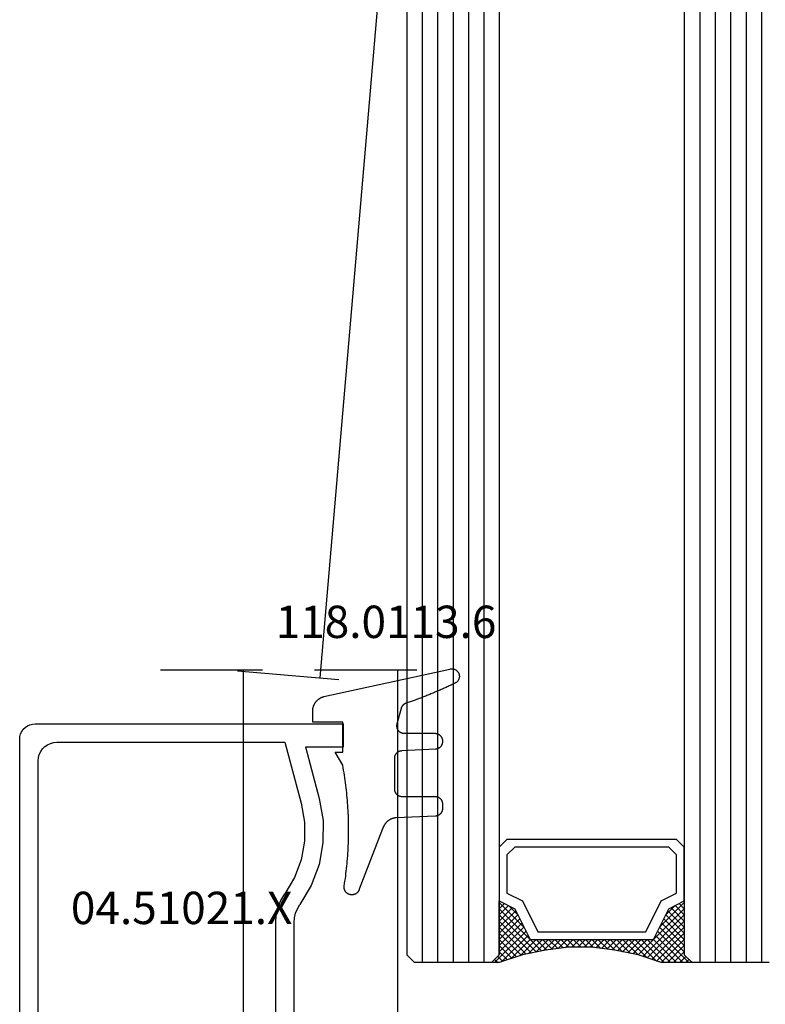
# Model space of a CAD drawing. Units: millimetres. Extents: x 0 to 2965, y -3241 to -50.
# Drawn here: x 2771 to 2819, y -2482 to -2418 of the extents above; entities that cross this region are included whole.
import ezdxf
from ezdxf.enums import TextEntityAlignment as Align

# ---------------------------------------------------------------- set-up
doc = ezdxf.new("R2010")
doc.units = ezdxf.units.MM
doc.header["$PDMODE"] = 3
doc.header["$PDSIZE"] = -0.5
for name, color, linetype in [('CrossSectionsDim', 3, 'Continuous'), ('CrossSectionsGlass', 4, 'Continuous'), ('CrossSectionsGums', 1, 'Continuous'), ('CrossSectionsProfils', 7, 'Continuous'), ('CrossSectionsTexts', 3, 'Continuous')]:
    doc.layers.add(name, color=color, linetype=linetype)
doc.styles.add('CrossSection', font='simplex.shx', dxfattribs={"height": 3})
doc.styles.get("Standard").update_dxf_attribs({"font": 'complex.shx', "height": 60})
doc.dimstyles.new('CrossSection', dxfattribs={"dimtxt": 3, "dimasz": 3, "dimexe": 1.25, "dimexo": 0.625, "dimtad": 1, "dimdec": 1, "dimtxsty": 'CrossSection', "dimblk": 'NONE', "dimcen": 2.5, "dimclrd": 256, "dimclre": 256, "dimadec": 0, "dimazin": 2, "dimtfac": 1, "dimtdec": 4, "dimtofl": 0, "dimtmove": 0, "dimatfit": 3, "dimfxl": 1, "dimtolj": 1, "dimtzin": 0, "dimarcsym": 0})

# ---------------------------------------------------------------- blocks, each defined once
blk = doc.blocks.new('42_mm_2', base_point=(1811.59, 0))
at = {"layer": 'CrossSectionsGlass'}
for p, q in [((0, -18.5), (0, -23.5)), ((1832.99, -19), (0, -19)), ((1832.99, -20), (0, -20)), ((1832.99, -21), (0, -21)), ((1832.99, -22), (0, -22)), ((1832.99, -23), (0, -23)), ((0.5, -24), (0, -23.5)), ((0, -23.7), (2.033, -25.733)), ((0, -23.9), (0.2, -23.7)), ((0, -24.3), (0.4, -23.9)), ((0, -24.7), (0.7, -24)), ((0, -25.1), (1.1, -24)), ((0, -25.5), (1.5, -24)), ((0, -24.1), (1.767, -25.867)), ((0.1, -25.8), (1.9, -24)), ((0.2, -26.1), (2.3, -24)), ((0.3, -26.4), (2.7, -24)), ((0.4, -26.7), (3.1, -24)), ((1832.49, -24), (0.5, -24)), ((0.5, -27), (3.5, -24)), ((0.7, -24), (2.3, -25.6)), ((1.1, -24), (2.567, -25.467)), ((1.5, -24), (2.833, -25.333)), ((1.9, -24), (3.1, -25.2)), ((2.3, -24), (3.367, -25.067)), ((2.3, -25.6), (3.9, -24)), ((2.7, -24), (3.567, -24.867)), ((3.1, -24), (3.7, -24.6)), ((3.5, -24), (3.833, -24.333)), ((0, -24.5), (1.5, -26)), ((0, -24.9), (1.5, -26.4)), ((3.1, -25.2), (3.7, -24.6)), ((0, -25.3), (1.5, -26.8)), ((0.1, -25.8), (1.5, -27.2)), ((0.3, -26.4), (1.5, -27.6)), ((0.567, -27.333), (1.5, -26.4)), ((0.633, -27.667), (1.5, -26.8)), ((0.5, -27), (1.5, -28)), ((0.7, -28), (1.5, -27.2)), ((0.6, -27.5), (1.5, -28.4)), ((0.7, -28), (1.5, -28.8)), ((0.767, -28.333), (1.5, -27.6)), ((0.824, -28.676), (1.5, -28)), ((0.8, -28.5), (1.5, -29.2)), ((0.871, -29.029), (1.5, -28.4)), ((0.862, -28.962), (1.5, -29.6)), ((0.918, -29.382), (1.5, -28.8)), ((0.965, -29.735), (1.5, -29.2)), ((0.923, -29.423), (1.5, -30)), ((0.985, -29.885), (1.5, -30.4)), ((1, -30.1), (1.5, -29.6)), ((1, -30.5), (1.5, -30)), ((1, -30.3), (1.5, -30.8)), ((1, -30.9), (1.5, -30.4)), ((0.969, -31.731), (1.5, -31.2)), ((1, -30.7), (1.5, -31.2)), ((1, -31.3), (1.5, -30.8)), ((1, -31.1), (1.5, -31.6)), ((0.908, -32.192), (1.5, -31.6)), ((0.953, -31.853), (1.5, -32.4)), ((1, -31.5), (1.5, -32)), ((0.775, -33.125), (1.5, -32.4)), ((0.846, -32.654), (1.5, -32)), ((0.859, -32.559), (1.5, -33.2)), ((0.906, -32.206), (1.5, -32.8)), ((0.575, -34.125), (1.5, -33.2)), ((0.675, -33.625), (1.5, -32.8)), ((0.812, -32.912), (1.5, -33.6)), ((0.45, -34.65), (1.5, -33.6)), ((0.683, -33.583), (3.1, -36)), ((0.75, -33.25), (3.5, -36)), ((0, -36.3), (2.033, -34.267)), ((0.05, -35.85), (1.767, -34.133)), ((0.25, -35.25), (1.5, -34)), ((0.55, -34.25), (2.3, -36)), ((0.617, -33.917), (2.7, -36)), ((0.7, -36), (2.3, -34.4)), ((2.3, -34.4), (3.9, -36)), ((0.375, -34.875), (1.5, -36)), ((0.475, -34.575), (1.9, -36)), ((1.1, -36), (2.567, -34.533)), ((1.5, -36), (2.833, -34.667)), ((1.9, -36), (3.1, -34.8)), ((2.3, -36), (3.367, -34.933)), ((2.7, -36), (3.567, -35.133)), ((3.1, -34.8), (3.7, -35.4)), ((0.075, -35.775), (0.4, -36.1)), ((0.175, -35.475), (0.7, -36)), ((0.275, -35.175), (1.1, -36)), ((3.1, -36), (3.7, -35.4)), ((3.5, -36), (3.833, -35.667)), ((-0.025, -36.075), (0.2, -36.3)), ((0.5, -36), (0, -36.5)), ((1832.49, -36), (0.5, -36)), ((3.9, -36), (3.967, -35.933)), ((0, -36.5), (0, -41.5)), ((1832.99, -37), (0, -37)), ((1832.99, -38), (0, -38)), ((1832.99, -39), (0, -39)), ((1832.99, -40), (0, -40)), ((1832.99, -41), (0, -41)), ((0.5, -42), (0, -41.5)), ((1832.49, -42), (0.5, -42))]:
    blk.add_line(p, q, dxfattribs=at)
at = {"layer": 'CrossSectionsGlass', "flags": 128}
for points in [[(4, -36), (3.5, -35), (1.5, -34), (1.5, -26), (3.5, -25), (4, -24), (0.5, -24), (0, -23.5), (0, -25.5), (0.5, -27), (0.8, -28.5), (1, -30), (1, -31.5), (0.8, -33), (0.5, -34.5), (0, -36), (0, -36.5), (0.5, -36), (4, -36)], [(7.5, -24), (8, -24.5), (8, -35.5), (7.5, -36), (4, -36), (3.5, -35), (1.5, -34), (1.5, -26), (3.5, -25), (4, -24), (7.5, -24)], [(7, -24.5), (7.5, -25), (7.5, -35), (7, -35.5), (4.5, -35.5), (4, -34.5), (2, -33.5), (2, -26.5), (4, -25.5), (4.5, -24.5), (7, -24.5)]]:
    blk.add_lwpolyline(points, dxfattribs=at)
blk = doc.blocks.new('04_51021_X_TEXT_4', base_point=(-59.5, -2486.89))
at = {"layer": 'CrossSectionsTexts'}
blk.add_text('04.51021.X', height=2.1, dxfattribs=at).set_placement((-66, -2476.39), align=Align.CENTER)
blk = doc.blocks.new('04_51021_X', base_point=(2739.806, 1154.165))
at = {"layer": 'CrossSectionsProfils'}
for p, q in [((2716.54, 1170.808), (2716.44, 1170.665)), ((2716.663, 1170.931), (2716.54, 1170.808)), ((2716.806, 1171.031), (2716.663, 1170.931)), ((2716.964, 1171.105), (2716.806, 1171.031)), ((2717.132, 1171.15), (2716.964, 1171.105)), ((2717.306, 1171.165), (2717.132, 1171.15)), ((2737.806, 1171.165), (2717.306, 1171.165)), ((2737.892, 1171.157), (2737.806, 1171.165)), ((2737.977, 1171.135), (2737.892, 1171.157)), ((2738.056, 1171.098), (2737.977, 1171.135)), ((2738.127, 1171.048), (2738.056, 1171.098)), ((2738.189, 1170.986), (2738.127, 1171.048)), ((2738.239, 1170.915), (2738.189, 1170.986)), ((2738.275, 1170.836), (2738.239, 1170.915)), ((2738.298, 1170.752), (2738.275, 1170.836)), ((2738.306, 1170.665), (2738.298, 1170.752)), ((2716.321, 1170.339), (2716.306, 1170.165)), ((2716.306, 1170.165), (2716.306, 1150.165)), ((2716.366, 1170.507), (2716.321, 1170.339)), ((2716.44, 1170.665), (2716.366, 1170.507)), ((2738.306, 1170.665), (2738.306, 1167.665)), ((2717.786, 1169.536), (2717.666, 1169.365)), ((2717.934, 1169.684), (2717.786, 1169.536)), ((2718.106, 1169.804), (2717.934, 1169.684)), ((2718.295, 1169.893), (2718.106, 1169.804)), ((2718.497, 1169.947), (2718.295, 1169.893)), ((2718.706, 1169.965), (2718.497, 1169.947)), ((2736.606, 1169.965), (2718.706, 1169.965)), ((2736.692, 1169.957), (2736.606, 1169.965)), ((2736.777, 1169.935), (2736.692, 1169.957)), ((2736.856, 1169.898), (2736.777, 1169.935)), ((2736.927, 1169.848), (2736.856, 1169.898)), ((2736.989, 1169.786), (2736.927, 1169.848)), ((2737.039, 1169.715), (2736.989, 1169.786)), ((2737.075, 1169.636), (2737.039, 1169.715)), ((2737.098, 1169.552), (2737.075, 1169.636)), ((2737.106, 1169.465), (2737.098, 1169.552)), ((2737.106, 1169.465), (2737.106, 1166.965)), ((2717.524, 1168.973), (2717.506, 1168.765)), ((2717.578, 1169.175), (2717.524, 1168.973)), ((2717.666, 1169.365), (2717.578, 1169.175)), ((2717.506, 1168.765), (2717.506, 1153.965)), ((2739.806, 1167.665), (2738.306, 1167.665)), ((2739.806, 1167.665), (2740.247, 1168.106)), ((2740.274, 1168.129), (2740.247, 1168.106)), ((2740.304, 1168.146), (2740.274, 1168.129)), ((2740.337, 1168.158), (2740.304, 1168.146)), ((2740.371, 1168.164), (2740.337, 1168.158)), ((2740.406, 1168.164), (2740.371, 1168.164)), ((2740.44, 1168.158), (2740.406, 1168.164)), ((2740.473, 1168.146), (2740.44, 1168.158)), ((2740.503, 1168.129), (2740.473, 1168.146)), ((2740.53, 1168.106), (2740.503, 1168.129)), ((2740.53, 1168.106), (2741.83, 1166.806)), ((2737.106, 1166.965), (2737.113, 1166.878)), ((2737.113, 1166.878), (2737.136, 1166.794)), ((2737.136, 1166.794), (2737.173, 1166.715)), ((2737.173, 1166.715), (2737.223, 1166.644)), ((2737.223, 1166.644), (2737.284, 1166.582)), ((2737.284, 1166.582), (2737.356, 1166.532)), ((2737.356, 1166.532), (2737.435, 1166.495)), ((2737.435, 1166.495), (2737.519, 1166.473)), ((2737.519, 1166.473), (2737.606, 1166.465)), ((2737.606, 1166.465), (2741.688, 1166.465)), ((2741.688, 1166.465), (2741.722, 1166.468)), ((2741.722, 1166.468), (2741.754, 1166.476)), ((2741.754, 1166.476), (2741.785, 1166.49)), ((2741.785, 1166.49), (2741.813, 1166.509)), ((2741.813, 1166.509), (2741.838, 1166.532)), ((2741.852, 1166.781), (2741.83, 1166.806)), ((2741.838, 1166.532), (2741.858, 1166.559)), ((2741.869, 1166.752), (2741.852, 1166.781)), ((2741.858, 1166.559), (2741.873, 1166.588)), ((2741.881, 1166.72), (2741.869, 1166.752)), ((2741.873, 1166.588), (2741.883, 1166.62)), ((2741.887, 1166.687), (2741.881, 1166.72)), ((2741.883, 1166.62), (2741.888, 1166.654)), ((2741.888, 1166.654), (2741.887, 1166.687)), ((2727.772, 1154.225), (2727.348, 1153.969)), ((2728.231, 1154.412), (2727.772, 1154.225)), ((2728.713, 1154.527), (2728.231, 1154.412)), ((2729.208, 1154.565), (2728.713, 1154.527)), ((2741.806, 1154.565), (2729.208, 1154.565)), ((2741.892, 1154.557), (2741.806, 1154.565)), ((2741.977, 1154.535), (2741.892, 1154.557)), ((2742.056, 1154.498), (2741.977, 1154.535)), ((2742.127, 1154.448), (2742.056, 1154.498)), ((2742.189, 1154.386), (2742.127, 1154.448)), ((2742.239, 1154.315), (2742.189, 1154.386)), ((2742.275, 1154.236), (2742.239, 1154.315)), ((2742.298, 1154.152), (2742.275, 1154.236)), ((2742.306, 1154.065), (2742.298, 1154.152)), ((2717.506, 1153.965), (2721.467, 1152.903)), ((2726.285, 1153.343), (2727.348, 1153.969)), ((2742.306, 1154.065), (2742.306, 1153.377)), ((2721.467, 1152.903), (2722.682, 1152.69)), ((2723.915, 1152.694), (2725.129, 1152.914)), ((2725.129, 1152.914), (2726.285, 1153.343)), ((2726.8, 1152.259), (2728.045, 1152.992)), ((2728.31, 1153.152), (2728.045, 1152.992)), ((2728.597, 1153.27), (2728.31, 1153.152)), ((2728.899, 1153.341), (2728.597, 1153.27)), ((2729.208, 1153.365), (2728.899, 1153.341)), ((2739.606, 1153.365), (2729.208, 1153.365)), ((2739.64, 1153.362), (2739.606, 1153.365)), ((2739.674, 1153.353), (2739.64, 1153.362)), ((2739.706, 1153.338), (2739.674, 1153.353)), ((2739.734, 1153.318), (2739.706, 1153.338)), ((2739.759, 1153.293), (2739.734, 1153.318)), ((2739.779, 1153.265), (2739.759, 1153.293)), ((2739.794, 1153.233), (2739.779, 1153.265)), ((2739.803, 1153.2), (2739.794, 1153.233)), ((2739.806, 1153.165), (2739.803, 1153.2)), ((2739.806, 1153.165), (2739.806, 1152.165)), ((2740.256, 1151.905), (2742.056, 1152.944)), ((2742.056, 1152.944), (2742.127, 1152.994)), ((2742.127, 1152.994), (2742.189, 1153.056)), ((2742.189, 1153.056), (2742.239, 1153.127)), ((2742.239, 1153.127), (2742.275, 1153.206)), ((2742.275, 1153.206), (2742.298, 1153.291)), ((2742.298, 1153.291), (2742.306, 1153.377)), ((2717.806, 1152.642), (2721.157, 1151.744)), ((2717.806, 1152.642), (2717.806, 1150.165)), ((2722.682, 1152.69), (2723.915, 1152.694)), ((2725.446, 1151.756), (2726.8, 1152.259)), ((2721.157, 1151.744), (2722.58, 1151.495)), ((2724.024, 1151.499), (2725.446, 1151.756)), ((2739.806, 1152.165), (2739.81, 1152.113)), ((2739.81, 1152.113), (2739.824, 1152.062)), ((2739.824, 1152.062), (2739.846, 1152.015)), ((2739.846, 1152.015), (2739.876, 1151.972)), ((2739.876, 1151.972), (2739.913, 1151.935)), ((2739.913, 1151.935), (2739.956, 1151.905)), ((2739.956, 1151.905), (2740.003, 1151.883)), ((2740.003, 1151.883), (2740.053, 1151.869)), ((2740.053, 1151.869), (2740.106, 1151.865)), ((2740.106, 1151.865), (2740.158, 1151.869)), ((2740.158, 1151.869), (2740.208, 1151.883)), ((2740.208, 1151.883), (2740.256, 1151.905)), ((2722.58, 1151.495), (2724.024, 1151.499)), ((2717.806, 1150.165), (2716.306, 1150.165))]:
    blk.add_line(p, q, dxfattribs=at)
blk = doc.blocks.new('118_0113_6_TEXT_4', base_point=(-55.5, -2463.39))
at = {"layer": 'CrossSectionsTexts'}
blk.add_text('118.0113.6', height=2.1, dxfattribs=at).set_placement((-52.744, -2457.822), align=Align.CENTER)
blk = doc.blocks.new('118_0113_6', base_point=(1461.999, 1136.215))
at = {"layer": 'CrossSectionsGums', "color": 252, "true_color": 0x848484, "flags": 128}
blk.add_lwpolyline([(1461.38, 1132.285), (1461.38, 1130.288), (1461.38, 1130.272), (1461.379, 1130.256), (1461.378, 1130.24), (1461.376, 1130.224), (1461.374, 1130.208), (1461.371, 1130.192), (1461.367, 1130.177), (1461.364, 1130.161), (1461.359, 1130.146), (1461.354, 1130.131), (1461.349, 1130.116), (1461.343, 1130.101), (1461.337, 1130.086), (1461.33, 1130.072), (1461.323, 1130.058), (1461.315, 1130.044), (1461.307, 1130.03), (1461.298, 1130.017), (1461.289, 1130.004), (1461.279, 1129.991), (1461.269, 1129.978), (1461.259, 1129.966), (1461.248, 1129.954), (1461.237, 1129.943), (1461.226, 1129.932), (1461.214, 1129.921), (1461.202, 1129.911), (1461.189, 1129.901), (1461.177, 1129.891), (1461.163, 1129.882), (1461.15, 1129.874), (1461.136, 1129.865), (1461.122, 1129.858), (1461.108, 1129.85), (1461.094, 1129.844), (1461.079, 1129.837), (1461.064, 1129.831), (1461.049, 1129.826), (1461.034, 1129.821), (1461.019, 1129.817), (1461.003, 1129.813), (1460.988, 1129.809), (1460.972, 1129.807), (1460.956, 1129.804), (1460.94, 1129.802), (1460.925, 1129.801), (1460.909, 1129.8), (1460.893, 1129.8), (1460.893, 1129.8), (1460.836, 1129.8), (1460.821, 1129.8), (1460.805, 1129.801), (1460.79, 1129.802), (1460.775, 1129.804), (1460.76, 1129.806), (1460.744, 1129.809), (1460.729, 1129.812), (1460.714, 1129.816), (1460.699, 1129.82), (1460.685, 1129.824), (1460.67, 1129.829), (1460.656, 1129.835), (1460.641, 1129.841), (1460.627, 1129.847), (1460.614, 1129.854), (1460.6, 1129.861), (1460.587, 1129.869), (1460.573, 1129.877), (1460.561, 1129.886), (1460.548, 1129.894), (1460.536, 1129.904), (1460.524, 1129.913), (1460.512, 1129.924), (1460.501, 1129.934), (1460.49, 1129.945), (1460.479, 1129.956), (1460.469, 1129.967), (1460.459, 1129.979), (1460.449, 1129.991), (1460.44, 1130.004), (1460.431, 1130.016), (1460.423, 1130.029), (1460.415, 1130.042), (1460.407, 1130.056), (1460.4, 1130.07), (1460.394, 1130.083), (1460.387, 1130.098), (1460.382, 1130.112), (1460.376, 1130.126), (1460.371, 1130.141), (1460.367, 1130.156), (1460.363, 1130.171), (1460.36, 1130.186), (1460.357, 1130.201), (1460.354, 1130.216), (1460.352, 1130.231), (1460.351, 1130.247), (1460.349, 1130.262), (1460.349, 1130.262), (1460.234, 1132.458), (1460.233, 1132.473), (1460.232, 1132.489), (1460.23, 1132.504), (1460.227, 1132.519), (1460.224, 1132.534), (1460.221, 1132.549), (1460.217, 1132.564), (1460.212, 1132.579), (1460.208, 1132.594), (1460.202, 1132.608), (1460.196, 1132.623), (1460.19, 1132.637), (1460.184, 1132.651), (1460.176, 1132.664), (1460.169, 1132.678), (1460.161, 1132.691), (1460.153, 1132.704), (1460.144, 1132.717), (1460.135, 1132.729), (1460.125, 1132.741), (1460.115, 1132.753), (1460.105, 1132.764), (1460.094, 1132.775), (1460.083, 1132.786), (1460.072, 1132.797), (1460.06, 1132.807), (1460.048, 1132.816), (1460.036, 1132.826), (1460.023, 1132.835), (1460.01, 1132.843), (1459.997, 1132.851), (1459.984, 1132.859), (1459.97, 1132.866), (1459.956, 1132.873), (1459.942, 1132.879), (1459.928, 1132.885), (1459.914, 1132.891), (1459.899, 1132.896), (1459.884, 1132.9), (1459.87, 1132.905), (1459.855, 1132.908), (1459.84, 1132.911), (1459.824, 1132.914), (1459.809, 1132.916), (1459.794, 1132.918), (1459.778, 1132.919), (1459.763, 1132.92), (1459.748, 1132.92), (1459.748, 1132.92), (1457.773, 1132.92), (1457.757, 1132.92), (1457.741, 1132.919), (1457.725, 1132.918), (1457.709, 1132.916), (1457.693, 1132.914), (1457.678, 1132.911), (1457.662, 1132.907), (1457.646, 1132.903), (1457.631, 1132.899), (1457.616, 1132.894), (1457.601, 1132.889), (1457.586, 1132.883), (1457.571, 1132.877), (1457.557, 1132.87), (1457.543, 1132.863), (1457.529, 1132.855), (1457.515, 1132.847), (1457.502, 1132.838), (1457.489, 1132.829), (1457.476, 1132.819), (1457.463, 1132.809), (1457.451, 1132.799), (1457.439, 1132.788), (1457.428, 1132.777), (1457.417, 1132.766), (1457.406, 1132.754), (1457.396, 1132.742), (1457.386, 1132.729), (1457.376, 1132.717), (1457.367, 1132.703), (1457.359, 1132.69), (1457.35, 1132.676), (1457.343, 1132.662), (1457.335, 1132.648), (1457.329, 1132.634), (1457.322, 1132.619), (1457.316, 1132.604), (1457.311, 1132.589), (1457.306, 1132.574), (1457.302, 1132.559), (1457.298, 1132.543), (1457.295, 1132.528), (1457.292, 1132.512), (1457.289, 1132.496), (1457.288, 1132.48), (1457.286, 1132.464), (1457.285, 1132.449), (1457.285, 1132.433), (1457.285, 1132.433), (1457.285, 1130.288), (1457.285, 1130.272), (1457.284, 1130.256), (1457.283, 1130.24), (1457.281, 1130.224), (1457.279, 1130.208), (1457.276, 1130.192), (1457.272, 1130.177), (1457.269, 1130.161), (1457.264, 1130.146), (1457.259, 1130.131), (1457.254, 1130.116), (1457.248, 1130.101), (1457.242, 1130.086), (1457.235, 1130.072), (1457.228, 1130.058), (1457.22, 1130.044), (1457.212, 1130.03), (1457.203, 1130.017), (1457.194, 1130.004), (1457.184, 1129.991), (1457.174, 1129.978), (1457.164, 1129.966), (1457.153, 1129.954), (1457.142, 1129.943), (1457.131, 1129.932), (1457.119, 1129.921), (1457.107, 1129.911), (1457.094, 1129.901), (1457.082, 1129.891), (1457.068, 1129.882), (1457.055, 1129.874), (1457.041, 1129.865), (1457.027, 1129.858), (1457.013, 1129.85), (1456.999, 1129.844), (1456.984, 1129.837), (1456.969, 1129.831), (1456.954, 1129.826), (1456.939, 1129.821), (1456.924, 1129.817), (1456.908, 1129.813), (1456.893, 1129.809), (1456.877, 1129.807), (1456.861, 1129.804), (1456.845, 1129.802), (1456.83, 1129.801), (1456.814, 1129.8), (1456.798, 1129.8), (1456.798, 1129.8), (1456.495, 1129.8), (1456.48, 1129.8), (1456.465, 1129.801), (1456.45, 1129.802), (1456.435, 1129.804), (1456.42, 1129.806), (1456.404, 1129.809), (1456.39, 1129.812), (1456.375, 1129.815), (1456.36, 1129.819), (1456.345, 1129.824), (1456.331, 1129.829), (1456.317, 1129.834), (1456.303, 1129.84), (1456.289, 1129.846), (1456.275, 1129.853), (1456.262, 1129.86), (1456.248, 1129.867), (1456.235, 1129.875), (1456.223, 1129.884), (1456.21, 1129.892), (1456.198, 1129.901), (1456.186, 1129.911), (1456.174, 1129.921), (1456.163, 1129.931), (1456.152, 1129.942), (1456.141, 1129.953), (1456.131, 1129.964), (1456.121, 1129.975), (1456.111, 1129.987), (1456.102, 1129.999), (1456.093, 1130.012), (1456.085, 1130.024), (1456.077, 1130.037), (1456.069, 1130.051), (1456.062, 1130.064), (1456.055, 1130.078), (1456.049, 1130.092), (1456.043, 1130.106), (1456.038, 1130.12), (1456.033, 1130.134), (1456.028, 1130.149), (1456.024, 1130.163), (1456.02, 1130.178), (1456.017, 1130.193), (1456.014, 1130.208), (1456.012, 1130.223), (1456.01, 1130.238), (1456.009, 1130.254), (1456.009, 1130.254), (1455.896, 1132.805), (1455.894, 1132.831), (1455.891, 1132.856), (1455.888, 1132.88), (1455.884, 1132.905), (1455.879, 1132.93), (1455.874, 1132.955), (1455.868, 1132.979), (1455.861, 1133.003), (1455.854, 1133.028), (1455.846, 1133.051), (1455.838, 1133.075), (1455.829, 1133.099), (1455.819, 1133.122), (1455.809, 1133.145), (1455.798, 1133.168), (1455.787, 1133.19), (1455.775, 1133.212), (1455.762, 1133.234), (1455.749, 1133.256), (1455.735, 1133.277), (1455.721, 1133.298), (1455.706, 1133.318), (1455.691, 1133.338), (1455.675, 1133.358), (1455.659, 1133.377), (1455.642, 1133.396), (1455.625, 1133.414), (1455.607, 1133.432), (1455.589, 1133.449), (1455.571, 1133.466), (1455.552, 1133.483), (1455.532, 1133.499), (1455.512, 1133.514), (1455.492, 1133.529), (1455.472, 1133.544), (1455.451, 1133.557), (1455.429, 1133.571), (1455.408, 1133.584), (1455.386, 1133.596), (1455.363, 1133.607), (1455.341, 1133.618), (1455.318, 1133.629), (1455.295, 1133.639), (1455.271, 1133.648), (1455.248, 1133.657), (1455.224, 1133.665), (1455.2, 1133.672), (1455.175, 1133.679), (1455.175, 1133.679), (1451.26, 1135.193), (1451.247, 1135.197), (1451.235, 1135.201), (1451.222, 1135.205), (1451.21, 1135.21), (1451.197, 1135.215), (1451.185, 1135.22), (1451.173, 1135.226), (1451.161, 1135.232), (1451.15, 1135.238), (1451.138, 1135.245), (1451.127, 1135.252), (1451.116, 1135.259), (1451.105, 1135.266), (1451.094, 1135.274), (1451.083, 1135.282), (1451.073, 1135.291), (1451.063, 1135.299), (1451.053, 1135.308), (1451.044, 1135.318), (1451.034, 1135.327), (1451.025, 1135.337), (1451.016, 1135.347), (1451.008, 1135.357), (1451, 1135.367), (1450.992, 1135.378), (1450.984, 1135.389), (1450.977, 1135.4), (1450.97, 1135.411), (1450.963, 1135.423), (1450.956, 1135.434), (1450.95, 1135.446), (1450.945, 1135.458), (1450.939, 1135.47), (1450.934, 1135.483), (1450.929, 1135.495), (1450.925, 1135.507), (1450.921, 1135.52), (1450.917, 1135.533), (1450.914, 1135.546), (1450.91, 1135.559), (1450.908, 1135.572), (1450.905, 1135.585), (1450.903, 1135.598), (1450.902, 1135.611), (1450.901, 1135.624), (1450.9, 1135.638), (1450.899, 1135.651), (1450.899, 1135.664), (1450.899, 1135.664), (1450.899, 1135.688), (1450.899, 1135.705), (1450.9, 1135.723), (1450.902, 1135.74), (1450.904, 1135.758), (1450.907, 1135.775), (1450.91, 1135.792), (1450.914, 1135.809), (1450.919, 1135.826), (1450.924, 1135.843), (1450.93, 1135.86), (1450.937, 1135.876), (1450.944, 1135.892), (1450.951, 1135.908), (1450.959, 1135.923), (1450.968, 1135.938), (1450.977, 1135.953), (1450.987, 1135.968), (1450.998, 1135.982), (1451.008, 1135.996), (1451.02, 1136.009), (1451.031, 1136.022), (1451.044, 1136.035), (1451.056, 1136.047), (1451.07, 1136.058), (1451.083, 1136.07), (1451.097, 1136.08), (1451.111, 1136.09), (1451.126, 1136.1), (1451.141, 1136.109), (1451.156, 1136.118), (1451.172, 1136.126), (1451.188, 1136.133), (1451.204, 1136.14), (1451.22, 1136.146), (1451.237, 1136.152), (1451.254, 1136.157), (1451.271, 1136.161), (1451.288, 1136.165), (1451.305, 1136.169), (1451.322, 1136.171), (1451.34, 1136.173), (1451.357, 1136.175), (1451.375, 1136.175), (1451.392, 1136.175), (1451.41, 1136.175), (1451.427, 1136.174), (1451.445, 1136.172), (1451.462, 1136.17), (1451.462, 1136.17), (1451.624, 1136.145), (1451.787, 1136.121), (1451.949, 1136.098), (1452.112, 1136.077), (1452.275, 1136.056), (1452.438, 1136.037), (1452.601, 1136.019), (1452.765, 1136.002), (1452.928, 1135.986), (1453.092, 1135.972), (1453.255, 1135.958), (1453.419, 1135.946), (1453.583, 1135.935), (1453.747, 1135.925), (1453.91, 1135.916), (1454.074, 1135.908), (1454.238, 1135.901), (1454.403, 1135.896), (1454.567, 1135.891), (1454.731, 1135.888), (1454.895, 1135.886), (1455.059, 1135.885), (1455.223, 1135.885), (1455.388, 1135.887), (1455.552, 1135.889), (1455.716, 1135.893), (1455.88, 1135.898), (1456.044, 1135.904), (1456.208, 1135.911), (1456.372, 1135.919), (1456.536, 1135.929), (1456.7, 1135.939), (1456.863, 1135.951), (1457.027, 1135.964), (1457.191, 1135.978), (1457.354, 1135.993), (1457.518, 1136.009), (1457.681, 1136.027), (1457.844, 1136.045), (1458.007, 1136.065), (1458.17, 1136.086), (1458.332, 1136.108), (1458.495, 1136.131), (1458.657, 1136.155), (1458.82, 1136.181), (1458.982, 1136.207), (1459.143, 1136.235), (1459.305, 1136.264), (1459.305, 1136.264), (1460.161, 1136.753), (1460.161, 1136.265), (1462.111, 1136.265), (1462.111, 1138.215), (1462.822, 1138.215), (1462.849, 1138.215), (1462.876, 1138.214), (1462.902, 1138.212), (1462.929, 1138.209), (1462.955, 1138.206), (1462.982, 1138.202), (1463.008, 1138.197), (1463.034, 1138.192), (1463.06, 1138.186), (1463.086, 1138.179), (1463.111, 1138.171), (1463.137, 1138.163), (1463.162, 1138.154), (1463.187, 1138.144), (1463.211, 1138.134), (1463.236, 1138.123), (1463.26, 1138.112), (1463.283, 1138.099), (1463.307, 1138.086), (1463.33, 1138.073), (1463.352, 1138.059), (1463.375, 1138.044), (1463.396, 1138.028), (1463.418, 1138.012), (1463.439, 1137.996), (1463.459, 1137.979), (1463.479, 1137.961), (1463.498, 1137.943), (1463.517, 1137.924), (1463.536, 1137.905), (1463.554, 1137.885), (1463.571, 1137.865), (1463.588, 1137.844), (1463.604, 1137.823), (1463.62, 1137.801), (1463.635, 1137.779), (1463.649, 1137.757), (1463.663, 1137.734), (1463.676, 1137.711), (1463.689, 1137.687), (1463.701, 1137.663), (1463.712, 1137.639), (1463.723, 1137.615), (1463.733, 1137.59), (1463.742, 1137.565), (1463.75, 1137.54), (1463.758, 1137.514), (1463.765, 1137.488), (1463.765, 1137.488), (1465.551, 1129.315), (1465.558, 1129.286), (1465.562, 1129.257), (1465.566, 1129.227), (1465.567, 1129.197), (1465.566, 1129.167), (1465.564, 1129.137), (1465.56, 1129.108), (1465.554, 1129.078), (1465.546, 1129.049), (1465.536, 1129.021), (1465.525, 1128.993), (1465.512, 1128.966), (1465.497, 1128.94), (1465.481, 1128.915), (1465.464, 1128.891), (1465.445, 1128.868), (1465.424, 1128.846), (1465.402, 1128.826), (1465.379, 1128.807), (1465.355, 1128.789), (1465.33, 1128.773), (1465.304, 1128.758), (1465.277, 1128.745), (1465.249, 1128.734), (1465.221, 1128.724), (1465.192, 1128.717), (1465.163, 1128.711), (1465.133, 1128.707), (1465.103, 1128.704), (1465.073, 1128.704), (1465.043, 1128.705), (1465.014, 1128.708), (1464.984, 1128.713), (1464.955, 1128.72), (1464.926, 1128.728), (1464.898, 1128.738), (1464.871, 1128.75), (1464.844, 1128.764), (1464.818, 1128.779), (1464.794, 1128.796), (1464.77, 1128.814), (1464.747, 1128.834), (1464.726, 1128.855), (1464.706, 1128.877), (1464.688, 1128.901), (1464.671, 1128.925), (1464.655, 1128.951), (1464.641, 1128.977), (1464.641, 1128.977), (1464.61, 1129.042), (1464.578, 1129.107), (1464.547, 1129.172), (1464.516, 1129.237), (1464.486, 1129.302), (1464.455, 1129.367), (1464.425, 1129.433), (1464.394, 1129.498), (1464.364, 1129.563), (1464.334, 1129.629), (1464.304, 1129.695), (1464.275, 1129.76), (1464.245, 1129.826), (1464.216, 1129.892), (1464.187, 1129.958), (1464.158, 1130.024), (1464.13, 1130.09), (1464.101, 1130.156), (1464.073, 1130.222), (1464.045, 1130.288), (1464.017, 1130.355), (1463.989, 1130.421), (1463.961, 1130.488), (1463.934, 1130.554), (1463.906, 1130.621), (1463.879, 1130.688), (1463.852, 1130.754), (1463.825, 1130.821), (1463.799, 1130.888), (1463.772, 1130.955), (1463.746, 1131.022), (1463.72, 1131.089), (1463.694, 1131.157), (1463.669, 1131.224), (1463.643, 1131.291), (1463.618, 1131.359), (1463.592, 1131.426), (1463.567, 1131.494), (1463.543, 1131.561), (1463.518, 1131.629), (1463.494, 1131.697), (1463.469, 1131.764), (1463.445, 1131.832), (1463.421, 1131.9), (1463.398, 1131.968), (1463.374, 1132.036), (1463.351, 1132.104), (1463.327, 1132.173), (1463.327, 1132.173), (1463.324, 1132.182), (1463.32, 1132.191), (1463.316, 1132.2), (1463.312, 1132.209), (1463.308, 1132.218), (1463.303, 1132.227), (1463.298, 1132.236), (1463.294, 1132.245), (1463.289, 1132.253), (1463.283, 1132.262), (1463.278, 1132.27), (1463.273, 1132.278), (1463.267, 1132.287), (1463.261, 1132.295), (1463.255, 1132.303), (1463.249, 1132.311), (1463.243, 1132.318), (1463.237, 1132.326), (1463.23, 1132.333), (1463.224, 1132.341), (1463.217, 1132.348), (1463.21, 1132.355), (1463.203, 1132.362), (1463.196, 1132.369), (1463.188, 1132.376), (1463.181, 1132.382), (1463.173, 1132.389), (1463.166, 1132.395), (1463.158, 1132.401), (1463.15, 1132.407), (1463.142, 1132.413), (1463.134, 1132.419), (1463.126, 1132.425), (1463.117, 1132.43), (1463.109, 1132.435), (1463.1, 1132.44), (1463.092, 1132.445), (1463.083, 1132.45), (1463.074, 1132.455), (1463.065, 1132.459), (1463.056, 1132.463), (1463.047, 1132.467), (1463.038, 1132.471), (1463.029, 1132.475), (1463.02, 1132.479), (1463.01, 1132.482), (1463.001, 1132.485), (1462.991, 1132.488), (1462.991, 1132.488), (1461.994, 1132.756), (1461.976, 1132.76), (1461.958, 1132.764), (1461.939, 1132.767), (1461.921, 1132.769), (1461.902, 1132.771), (1461.884, 1132.772), (1461.865, 1132.772), (1461.846, 1132.772), (1461.828, 1132.771), (1461.809, 1132.769), (1461.791, 1132.766), (1461.773, 1132.763), (1461.754, 1132.759), (1461.736, 1132.754), (1461.719, 1132.749), (1461.701, 1132.743), (1461.684, 1132.736), (1461.666, 1132.729), (1461.65, 1132.721), (1461.633, 1132.712), (1461.617, 1132.703), (1461.601, 1132.693), (1461.586, 1132.683), (1461.571, 1132.672), (1461.556, 1132.66), (1461.542, 1132.648), (1461.529, 1132.635), (1461.516, 1132.622), (1461.503, 1132.608), (1461.491, 1132.594), (1461.479, 1132.579), (1461.468, 1132.564), (1461.458, 1132.549), (1461.448, 1132.533), (1461.439, 1132.517), (1461.43, 1132.5), (1461.423, 1132.484), (1461.415, 1132.466), (1461.409, 1132.449), (1461.403, 1132.431), (1461.397, 1132.413), (1461.393, 1132.395), (1461.389, 1132.377), (1461.386, 1132.359), (1461.383, 1132.34), (1461.382, 1132.322), (1461.381, 1132.303), (1461.38, 1132.285), (1461.38, 1132.285)], dxfattribs=at)
blk = doc.blocks.new('*D212')
at = {"layer": 'CrossSectionsDim', "lineweight": -2}
for p, q in [((91.623, -664.953), (98.202, -665.518)), ((96.956, -665.411), (-57.044, -2460.401)), ((-62.377, -2459.943), (-55.798, -2460.508))]:
    blk.add_line(p, q, dxfattribs=at)
at = {"layer": 'Defpoints', "color": 0}
for p in [(91, -664.9), (-63, -2459.89), (-57.044, -2460.401)]:
    blk.add_point(p, dxfattribs=at)
at = {"layer": 'CrossSectionsDim', "color": 0, "insert": (17.883, -1562.213), "char_height": 3, "attachment_point": 5, "rotation": 85.09635, "style": 'CrossSection'}
blk.add_mtext('\\A1;1795', dxfattribs=at)
blk = doc.blocks.new('_NONE')
blk = doc.blocks.new('*D218')
at = {"layer": 'CrossSectionsDim', "lineweight": -2}
for p, q in [((-67.375, -2459.89), (-60.75, -2459.89)), ((-62, -2459.89), (-62, -2611.99)), ((-67.375, -2611.99), (-60.75, -2611.99))]:
    blk.add_line(p, q, dxfattribs=at)
at = {"layer": 'Defpoints', "color": 0}
for p in [(-68, -2459.89), (-68, -2611.99), (-62, -2611.99)]:
    blk.add_point(p, dxfattribs=at)
at = {"layer": 'CrossSectionsDim', "color": 0, "insert": (-64.125, -2535.94), "char_height": 3, "attachment_point": 5, "rotation": 90, "style": 'CrossSection'}
blk.add_mtext('\\A1;152', dxfattribs=at)
blk = doc.blocks.new('*D220')
at = {"layer": 'CrossSectionsDim', "lineweight": -2}
for p, q in [((-57.375, -2459.89), (-50.75, -2459.89)), ((-52, -2459.89), (-52, -2620)), ((-57.375, -2620), (-50.75, -2620))]:
    blk.add_line(p, q, dxfattribs=at)
at = {"layer": 'Defpoints', "color": 0}
for p in [(-58, -2459.89), (-58, -2620), (-52, -2620)]:
    blk.add_point(p, dxfattribs=at)
at = {"layer": 'CrossSectionsDim', "color": 0, "insert": (-54.125, -2539.945), "char_height": 3, "attachment_point": 5, "rotation": 90, "style": 'CrossSection'}
blk.add_mtext('\\A1;160', dxfattribs=at)
blk = doc.blocks.new('*D132')
at = {"layer": 'CrossSectionsDim', "lineweight": -2}
for p, q in [((2938.623, -664.953), (2945.202, -665.518)), ((2943.956, -665.411), (2789.956, -2460.401)), ((2784.623, -2459.943), (2791.202, -2460.508))]:
    blk.add_line(p, q, dxfattribs=at)
at = {"layer": 'Defpoints', "color": 0}
for p in [(2938, -664.9), (2784, -2459.89), (2789.956, -2460.401)]:
    blk.add_point(p, dxfattribs=at)
at = {"layer": 'CrossSectionsDim', "color": 0, "insert": (2864.883, -1562.213), "char_height": 3, "attachment_point": 5, "rotation": 85.09635, "style": 'CrossSection'}
blk.add_mtext('\\A1;1795', dxfattribs=at)
blk = doc.blocks.new('*D133')
at = {"layer": 'CrossSectionsDim', "lineweight": -2}
for p, q in [((2958.623, -520.046), (2965.215, -520.529)), ((2963.968, -520.438), (2809.968, -2620.438)), ((2804.623, -2620.046), (2811.215, -2620.529))]:
    blk.add_line(p, q, dxfattribs=at)
at = {"layer": 'Defpoints', "color": 0}
for p in [(2958, -520), (2804, -2620), (2809.968, -2620.438)]:
    blk.add_point(p, dxfattribs=at)
at = {"layer": 'CrossSectionsDim', "color": 0, "insert": (2884.881, -1569.845), "char_height": 3, "attachment_point": 5, "rotation": 85.80582, "style": 'CrossSection'}
blk.add_mtext('\\A1;2100', dxfattribs=at)
blk = doc.blocks.new('*D138')
at = {"layer": 'CrossSectionsDim', "lineweight": -2}
for p, q in [((2779.625, -2459.89), (2786.25, -2459.89)), ((2785, -2459.89), (2785, -2611.99)), ((2779.625, -2611.99), (2786.25, -2611.99))]:
    blk.add_line(p, q, dxfattribs=at)
at = {"layer": 'Defpoints', "color": 0}
for p in [(2779, -2459.89), (2779, -2611.99), (2785, -2611.99)]:
    blk.add_point(p, dxfattribs=at)
at = {"layer": 'CrossSectionsDim', "color": 0, "insert": (2782.875, -2535.94), "char_height": 3, "attachment_point": 5, "rotation": 90, "style": 'CrossSection'}
blk.add_mtext('\\A1;152', dxfattribs=at)
blk = doc.blocks.new('*D140')
at = {"layer": 'CrossSectionsDim', "lineweight": -2}
for p, q in [((2789.625, -2459.89), (2796.25, -2459.89)), ((2795, -2459.89), (2795, -2620)), ((2789.625, -2620), (2796.25, -2620))]:
    blk.add_line(p, q, dxfattribs=at)
at = {"layer": 'Defpoints', "color": 0}
for p in [(2789, -2459.89), (2789, -2620), (2795, -2620)]:
    blk.add_point(p, dxfattribs=at)
at = {"layer": 'CrossSectionsDim', "color": 0, "insert": (2792.875, -2539.945), "char_height": 3, "attachment_point": 5, "rotation": 90, "style": 'CrossSection'}
blk.add_mtext('\\A1;160', dxfattribs=at)
blk = doc.blocks.new('CS_2VERT2', base_point=(0, -520))
at = {"layer": 'CrossSectionsGlass', "yscale": -1, "rotation": 89.99999999999999}
blk.add_blockref('42_mm_2', (-9.4, -667.3), dxfattribs=at)
at = {"layer": 'CrossSectionsGums', "rotation": 90.00000000000001}
blk.add_blockref('118_0113_6', (-55.5, -2463.39), dxfattribs=at)
at = {"layer": 'CrossSectionsProfils', "yscale": -1, "rotation": 270}
blk.add_blockref('04_51021_X', (-59.5, -2486.89), dxfattribs=at)
at = {"layer": 'CrossSectionsTexts'}
for name, p in [('118_0113_6_TEXT_4', (-55.5, -2463.39)), ('04_51021_X_TEXT_4', (-59.5, -2486.89))]:
    blk.add_blockref(name, p, dxfattribs=at)
at = {"layer": 'CrossSectionsDim'}
for base, p1, p2, angle, text, picture, middle, dimtype in [((-57.044, -2460.401), (91, -664.9), (-63, -2459.89), 265.09635, '1795', '*D212', (20, -1562.395), 161), ((-62, -2611.99), (-68, -2459.89), (-68, -2611.99), 90, '152', '*D218', (-62, -2535.94), 160), ((-52, -2620), (-58, -2459.89), (-58, -2620), 90, '160', '*D220', (-52, -2539.945), 160)]:
    dim = blk.add_linear_dim(base=base, p1=p1, p2=p2, angle=angle, text=text, dimstyle='CrossSection', override={"dimpost": '<>'}, dxfattribs=at)
    dim.commit()
    dim.dimension.update_dxf_attribs({"geometry": picture, "text_midpoint": middle, "dimtype": dimtype})

msp = doc.modelspace()

# ---------------------------------------------------------------- block references
msp.add_blockref('CS_2VERT2', (2847, -520))
at = {"layer": 'CrossSectionsGlass', "yscale": -1, "rotation": 89.99999999999999}
msp.add_blockref('42_mm_2', (2837.6, -667.3), dxfattribs=at)
at = {"layer": 'CrossSectionsGums', "rotation": 90.00000000000001}
msp.add_blockref('118_0113_6', (2791.5, -2463.39), dxfattribs=at)
at = {"layer": 'CrossSectionsProfils', "yscale": -1, "rotation": 270}
msp.add_blockref('04_51021_X', (2787.5, -2486.89), dxfattribs=at)
at = {"layer": 'CrossSectionsTexts'}
for name, p in [('118_0113_6_TEXT_4', (2791.5, -2463.39)), ('04_51021_X_TEXT_4', (2787.5, -2486.89))]:
    msp.add_blockref(name, p, dxfattribs=at)

# ---------------------------------------------------------------- dimensions: what is measured, and where the dimension line sits
at = {"layer": 'CrossSectionsDim'}
for base, p1, p2, angle, text, picture, middle, dimtype in [((2809.968, -2620.438), (2958, -520), (2804, -2620), 265.80582, '2100', '*D133', (2887, -1570), 161), ((2789.956, -2460.401), (2938, -664.9), (2784, -2459.89), 265.09635, '1795', '*D132', (2867, -1562.395), 161), ((2785, -2611.99), (2779, -2459.89), (2779, -2611.99), 90, '152', '*D138', (2785, -2535.94), 160), ((2795, -2620), (2789, -2459.89), (2789, -2620), 90, '160', '*D140', (2795, -2539.945), 160)]:
    dim = msp.add_linear_dim(base=base, p1=p1, p2=p2, angle=angle, text=text, dimstyle='CrossSection', override={"dimpost": '<>'}, dxfattribs=at)
    dim.commit()
    dim.dimension.update_dxf_attribs({"geometry": picture, "text_midpoint": middle, "dimtype": dimtype})

doc.saveas('drawing.dxf')
